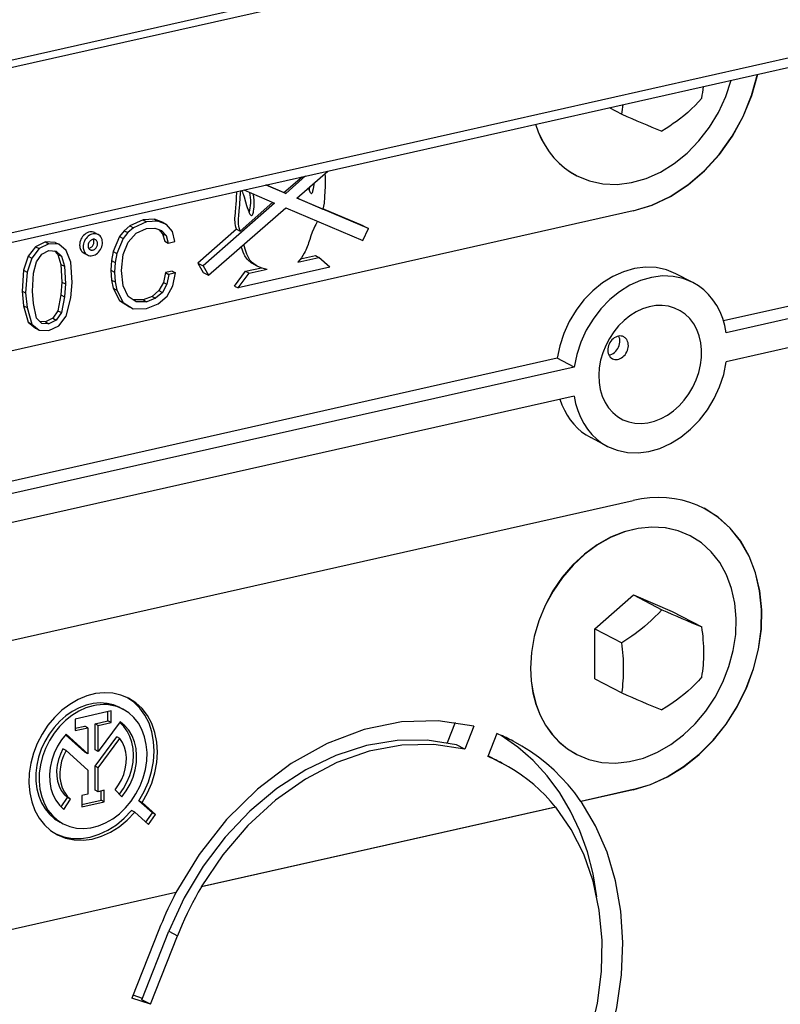
# Model space of a CAD drawing. Extents: x 0 to 420, y 0 to 297.
# Drawn here: x 332 to 349, y 226 to 248 of the extents above; entities that cross this region are included whole.
import ezdxf

# ---------------------------------------------------------------- set-up
doc = ezdxf.new("R2010")
doc.units = 0
doc.layers.get('0').update_dxf_attribs({"linetype": 'CONTINUOUS'})

msp = doc.modelspace()

# ---------------------------------------------------------------- linework, layer by layer
at = {"color": 7}
for p, q in [((368.079468, 254.772232), (315.358704, 242.907837)), ((361.269989, 253.40358), (321.728455, 244.505066)), ((331.392242, 242.945221), (352.045929, 247.59317)), ((331.282196, 242.715271), (351.935913, 247.36322)), ((344.81012, 245.759628), (345.084381, 245.617065)), ((338.040466, 243.800537), (338.711273, 244.387146)), ((344.099792, 244.288208), (344.103485, 244.286301)), ((337.801788, 243.901825), (337.36969, 244.08522)), ((337.375061, 244.086426), (337.765167, 243.920883)), ((337.765167, 243.920883), (338.155243, 244.262009)), ((338.233917, 244.279709), (337.801788, 243.901825)), ((336.84317, 243.966614), (336.844696, 243.966003)), ((336.892303, 243.977798), (337.56311, 243.693115)), ((337.765167, 243.920883), (337.801788, 243.901825)), ((337.56311, 243.693115), (336.011688, 242.336411)), ((336.812561, 243.08786), (337.526459, 243.712158)), ((339.591919, 243.14212), (338.040466, 243.800537)), ((338.043182, 243.802887), (338.606445, 243.563843)), ((345.325989, 243.523926), (326.816437, 239.35849)), ((345.329681, 243.522018), (326.816437, 239.355759)), ((336.131042, 242.130753), (337.801788, 243.591812)), ((337.801788, 243.591812), (339.472565, 242.882751)), ((339.478302, 243.201172), (338.608246, 243.570419)), ((345.329681, 243.522018), (345.325989, 243.523926)), ((334.712982, 243.328156), (334.426422, 243.199219)), ((334.789917, 243.288162), (334.503387, 243.15921)), ((334.957642, 243.341064), (334.712982, 243.328156)), ((334.712982, 243.328156), (334.789917, 243.288162)), ((335.034607, 243.301071), (334.789917, 243.288162)), ((335.147217, 243.269684), (334.957642, 243.341064)), ((334.957642, 243.341064), (335.034607, 243.301071)), ((335.224152, 243.229675), (335.034607, 243.301071)), ((335.147217, 243.269684), (335.224152, 243.229675)), ((335.349792, 243.079437), (335.224152, 243.229675)), ((333.663147, 243.052917), (333.740082, 243.012909)), ((334.307404, 243.095566), (334.206024, 242.966125)), ((334.384369, 243.055573), (334.282959, 242.926132)), ((334.426422, 243.199219), (334.307404, 243.095566)), ((334.307404, 243.095566), (334.384369, 243.055573)), ((334.503387, 243.15921), (334.384369, 243.055573)), ((334.390961, 242.848785), (334.560699, 243.038223)), ((334.426422, 243.199219), (334.503387, 243.15921)), ((334.560699, 243.038223), (334.789917, 243.141876)), ((334.789917, 243.141876), (334.970673, 243.152802)), ((334.970673, 243.152802), (335.113953, 243.100739)), ((335.052795, 243.122955), (335.136169, 243.029175)), ((335.113953, 243.100739), (335.213135, 242.989166)), ((335.136169, 243.029175), (335.182465, 242.866043)), ((335.136169, 243.029175), (335.213135, 242.989166)), ((335.402679, 242.858276), (335.349792, 243.079437)), ((336.735596, 243.127853), (335.898102, 242.395462)), ((336.735596, 243.127853), (336.812561, 243.08786)), ((339.472565, 242.882751), (339.591919, 243.14212)), ((339.478302, 243.201172), (339.591919, 243.14212)), ((332.599152, 242.852463), (332.383148, 242.746826)), ((332.676117, 242.812469), (332.460114, 242.706818)), ((332.812958, 242.841064), (332.599152, 242.852463)), ((332.599152, 242.852463), (332.676117, 242.812469)), ((332.889923, 242.801071), (332.676117, 242.812469)), ((332.812958, 242.841064), (332.889923, 242.801071)), ((333.050812, 242.668686), (332.889923, 242.801071)), ((334.206024, 242.966125), (334.067139, 242.642319)), ((334.282959, 242.926132), (334.144104, 242.60231)), ((334.206024, 242.966125), (334.282959, 242.926132)), ((334.282959, 242.57901), (334.390961, 242.848785)), ((335.182465, 242.866043), (335.25943, 242.826035)), ((335.213135, 242.989166), (335.25943, 242.826035)), ((335.25943, 242.826035), (335.402679, 242.858276)), ((332.383148, 242.746826), (332.224457, 242.542511)), ((332.460114, 242.706818), (332.301392, 242.502502)), ((332.383148, 242.746826), (332.460114, 242.706818)), ((332.407196, 242.42218), (332.517395, 242.583344)), ((332.517395, 242.583344), (332.676117, 242.666168)), ((332.676117, 242.666168), (332.832611, 242.654282)), ((332.793091, 242.657288), (332.868073, 242.583221)), ((332.832611, 242.654282), (332.945007, 242.543213)), ((332.868073, 242.583221), (332.934204, 242.365036)), ((332.868073, 242.583221), (332.945007, 242.543213)), ((333.147797, 242.410324), (333.050812, 242.668686)), ((333.432892, 242.60997), (333.509857, 242.569977)), ((334.067139, 242.642319), (334.029663, 242.447922)), ((334.067139, 242.642319), (334.144104, 242.60231)), ((334.144104, 242.60231), (334.106628, 242.407928)), ((334.245483, 242.233383), (334.282959, 242.57901)), ((332.224457, 242.542511), (332.127472, 242.240509)), ((332.301392, 242.502502), (332.204407, 242.2005)), ((332.224457, 242.542511), (332.301392, 242.502502)), ((332.341064, 242.17424), (332.407196, 242.42218)), ((332.945007, 242.543213), (333.011139, 242.325027)), ((333.180481, 241.974533), (333.147797, 242.410324)), ((334.029663, 242.447922), (334.018646, 242.237183)), ((334.029663, 242.447922), (334.106628, 242.407928)), ((334.106628, 242.407928), (334.095612, 242.197174)), ((335.898102, 242.395462), (336.017426, 242.189804)), ((335.898102, 242.395462), (336.011688, 242.336411)), ((337.099335, 242.374176), (337.1763, 242.334167)), ((338.068359, 242.415039), (338.520966, 242.516907)), ((338.126312, 242.485413), (338.444031, 242.5569)), ((338.444031, 242.5569), (338.520966, 242.516907)), ((338.759674, 242.302124), (338.520966, 242.516907)), ((353.65567, 242.576645), (347.283539, 241.142639)), ((354.467651, 242.48642), (347.343506, 240.883194)), ((332.127472, 242.240509), (332.091797, 241.789337)), ((332.127472, 242.240509), (332.204407, 242.2005)), ((332.204407, 242.2005), (332.168762, 241.749329)), ((332.318634, 241.783066), (332.341064, 242.17424)), ((332.934204, 242.365036), (332.953644, 241.983276)), ((332.934204, 242.365036), (333.011139, 242.325027)), ((333.011139, 242.325027), (333.030579, 241.943283)), ((334.018646, 242.237183), (334.029663, 242.026428)), ((334.018646, 242.237183), (334.095612, 242.197174)), ((334.095612, 242.197174), (334.106628, 241.98642)), ((334.282959, 241.899658), (334.245483, 242.233383)), ((335.197906, 242.190155), (335.153809, 241.974426)), ((335.341156, 242.222382), (335.197906, 242.190155)), ((335.197906, 242.190155), (335.274841, 242.150146)), ((335.418121, 242.182388), (335.274841, 242.150146)), ((335.341156, 242.222382), (335.418121, 242.182388)), ((335.360809, 241.901718), (335.418121, 242.182388)), ((336.011688, 242.336411), (336.131042, 242.130753)), ((336.017426, 242.189804), (336.131042, 242.130753)), ((336.693695, 241.894516), (336.932373, 242.216721)), ((338.759674, 242.302124), (336.77066, 241.854523)), ((336.77066, 241.854523), (337.009338, 242.176712)), ((336.932373, 242.216721), (337.275635, 242.293961)), ((336.932373, 242.216721), (337.009338, 242.176712)), ((337.009338, 242.176712), (337.403259, 242.265366)), ((346.61853, 241.973816), (346.252106, 242.164276)), ((332.953644, 241.983276), (332.934204, 241.705505)), ((332.953644, 241.983276), (333.030579, 241.943283)), ((333.030579, 241.943283), (333.011139, 241.665497)), ((333.147797, 241.639236), (333.180481, 241.974533)), ((334.029663, 242.026428), (334.067139, 241.848907)), ((334.029663, 242.026428), (334.106628, 241.98642)), ((334.106628, 241.98642), (334.144104, 241.808899)), ((335.153809, 241.974426), (335.054626, 241.798401)), ((335.153809, 241.974426), (335.230774, 241.934433)), ((335.274841, 242.150146), (335.230774, 241.934433)), ((332.091797, 241.789337), (332.127472, 241.469421)), ((332.091797, 241.789337), (332.168762, 241.749329)), ((332.168762, 241.749329), (332.204407, 241.429413)), ((332.341064, 241.517181), (332.318634, 241.783066)), ((334.067139, 241.848907), (334.203796, 241.582123)), ((334.067139, 241.848907), (334.144104, 241.808899)), ((334.144104, 241.808899), (334.280762, 241.54213)), ((334.393188, 241.67157), (334.282959, 241.899658)), ((335.054626, 241.798401), (334.906952, 241.670929)), ((335.131592, 241.758392), (334.983887, 241.630936)), ((335.054626, 241.798401), (335.131592, 241.758392)), ((335.230774, 241.934433), (335.131592, 241.758392)), ((335.232971, 241.674591), (335.360809, 241.901718)), ((336.693695, 241.894516), (336.77066, 241.854523)), ((354.467651, 241.85997), (347.343506, 240.256744)), ((332.407196, 241.202316), (332.341064, 241.517181)), ((332.934204, 241.705505), (332.868073, 241.363342)), ((332.934204, 241.705505), (333.011139, 241.665497)), ((333.011139, 241.665497), (332.945007, 241.323349)), ((333.050812, 241.243011), (333.147797, 241.639236)), ((334.203796, 241.582123), (334.422028, 241.445282)), ((334.203796, 241.582123), (334.280762, 241.54213)), ((334.280762, 241.54213), (334.498962, 241.405273)), ((334.565094, 241.556519), (334.393188, 241.67157)), ((334.717377, 241.596054), (334.505371, 241.596497)), ((334.794342, 241.556046), (334.565094, 241.556519)), ((334.906952, 241.670929), (334.717377, 241.596054)), ((334.717377, 241.596054), (334.794342, 241.556046)), ((334.983887, 241.630936), (334.794342, 241.556046)), ((334.906952, 241.670929), (334.983887, 241.630936)), ((335.039001, 241.50946), (335.232971, 241.674591)), ((332.127472, 241.469421), (332.224457, 241.114365)), ((332.127472, 241.469421), (332.204407, 241.429413)), ((332.204407, 241.429413), (332.301392, 241.074371)), ((332.868073, 241.363342), (332.755646, 241.199203)), ((332.945007, 241.323349), (332.832611, 241.15921)), ((332.868073, 241.363342), (332.945007, 241.323349)), ((334.422028, 241.445282), (334.498962, 241.405273)), ((334.498962, 241.405273), (334.785522, 241.407776)), ((334.785522, 241.407776), (335.039001, 241.50946)), ((332.224457, 241.114365), (332.383148, 240.981491)), ((332.224457, 241.114365), (332.301392, 241.074371)), ((332.517395, 241.088272), (332.407196, 241.202316)), ((332.599152, 241.119354), (332.480957, 241.125992)), ((332.676117, 241.079361), (332.517395, 241.088272)), ((332.755646, 241.199203), (332.599152, 241.119354)), ((332.599152, 241.119354), (332.676117, 241.079361)), ((332.832611, 241.15921), (332.676117, 241.079361)), ((332.755646, 241.199203), (332.832611, 241.15921)), ((332.889923, 241.035736), (333.050812, 241.243011)), ((332.301392, 241.074371), (332.460114, 240.941483)), ((332.383148, 240.981491), (332.460114, 240.941483)), ((332.460114, 240.941483), (332.676117, 240.933075)), ((332.676117, 240.933075), (332.889923, 241.035736)), ((343.682251, 240.332214), (327.206299, 236.62442)), ((344.048706, 240.141724), (343.682251, 240.332214)), ((344.048706, 240.141724), (326.816437, 236.263733)), ((344.048706, 239.515259), (326.816437, 235.637268)), ((344.773682, 238.424652), (344.407227, 238.615143)), ((326.816437, 233.091141), (345.329681, 237.257401)), ((346.563202, 236.489319), (346.55954, 236.491211)), ((344.497955, 234.477722), (345.333344, 235.208252)), ((345.333344, 235.208252), (346.168701, 234.853714)), ((345.333344, 235.208252), (345.947845, 234.888824)), ((346.168701, 234.853714), (346.81424, 234.518158)), ((344.497955, 233.392654), (344.497955, 234.477722)), ((344.497955, 234.477722), (345.084381, 234.172882)), ((344.497955, 233.392654), (345.084381, 233.08783)), ((334.206665, 232.773453), (334.276306, 232.737259)), ((334.019257, 232.696777), (333.242004, 232.521866)), ((333.949615, 232.482376), (333.949615, 232.681107)), ((334.019257, 232.446198), (334.019257, 232.696777)), ((333.242004, 232.521866), (333.242004, 232.271286)), ((333.242004, 232.323135), (333.449615, 232.369858)), ((333.519226, 232.333664), (333.449615, 232.369858)), ((333.672394, 232.419983), (333.949615, 232.482376)), ((333.742004, 232.383804), (333.672394, 232.419983)), ((333.672394, 231.85878), (333.672394, 232.419983)), ((334.214783, 232.460815), (333.742004, 231.822601)), ((333.742004, 232.383804), (334.019257, 232.446198)), ((333.742004, 231.822601), (333.742004, 232.383804)), ((334.019257, 232.446198), (333.949615, 232.482376)), ((341.468811, 232.449158), (341.295654, 232.010788)), ((341.874298, 232.368637), (341.67868, 231.873489)), ((333.449615, 231.808655), (333.033417, 232.183182)), ((333.519226, 231.772461), (333.046448, 232.197906)), ((333.242004, 232.271286), (333.519226, 232.333664)), ((333.519226, 232.333664), (333.519226, 231.772461)), ((333.672394, 231.504395), (334.143707, 232.140656)), ((334.213318, 232.104462), (334.143707, 232.140656)), ((342.374847, 232.206665), (342.17923, 231.711517)), ((333.742004, 231.468201), (334.213318, 232.104462)), ((341.67868, 231.873489), (341.499115, 231.966827)), ((333.047913, 231.842224), (332.978271, 231.878418)), ((333.047913, 231.842224), (333.519226, 231.418076)), ((333.519226, 231.772461), (333.449615, 231.808655)), ((333.742004, 231.822601), (333.672394, 231.85878)), ((344.103485, 231.757065), (344.099792, 231.758972)), ((333.742004, 231.468201), (333.672394, 231.504395)), ((333.672394, 230.986176), (333.672394, 231.504395)), ((342.304199, 231.664261), (342.483856, 231.570862)), ((333.519226, 231.418076), (333.519226, 230.899841)), ((333.742004, 230.949982), (333.742004, 231.468201)), ((333.519226, 230.899841), (333.388336, 230.870392)), ((333.388336, 230.870392), (333.388336, 230.619797)), ((333.742004, 230.949982), (333.672394, 230.986176)), ((333.872894, 230.979431), (333.742004, 230.949982)), ((333.803284, 230.765045), (333.803284, 230.963776)), ((333.872894, 230.728851), (333.872894, 230.979431)), ((334.107147, 230.993118), (334.254303, 230.838104)), ((345.325989, 230.99469), (344.19455, 230.740067)), ((345.329681, 230.992783), (344.198212, 230.738159)), ((345.329681, 230.992783), (345.325989, 230.99469)), ((332.936829, 230.618591), (333.075684, 230.821655)), ((332.995453, 230.56633), (333.145325, 230.785461)), ((333.145325, 230.785461), (333.075684, 230.821655)), ((333.388336, 230.671661), (333.803284, 230.765045)), ((333.388336, 230.619797), (333.872894, 230.728851)), ((333.872894, 230.728851), (333.803284, 230.765045)), ((334.690735, 230.718307), (334.621094, 230.754501)), ((334.916443, 230.488815), (334.621094, 230.754501)), ((334.986053, 230.452621), (334.690735, 230.718307)), ((344.19455, 230.740067), (344.198212, 230.738159)), ((334.533203, 230.505676), (334.463593, 230.541855)), ((334.533203, 230.505676), (334.828552, 230.239975)), ((334.77066, 230.292038), (334.916443, 230.488815)), ((334.828552, 230.239975), (334.986053, 230.452621)), ((334.986053, 230.452621), (334.916443, 230.488815)), ((343.645355, 230.61647), (335.971558, 228.889542)), ((343.649017, 230.614563), (335.97522, 228.887634)), ((343.645355, 230.61647), (343.649017, 230.614563)), ((332.915314, 230.289017), (332.984955, 230.252823)), ((335.422363, 228.765945), (326.816437, 226.829254)), ((335.426025, 228.764038), (326.816437, 226.826523)), ((335.422363, 228.765945), (335.426025, 228.764038)), ((335.971558, 228.889542), (335.97522, 228.887634)), ((335.056824, 227.961639), (334.470886, 226.478439)), ((334.68811, 226.444092), (335.274048, 227.927307)), ((335.274048, 227.927307), (335.457275, 227.832062)), ((334.871338, 226.348862), (335.457275, 227.832062)), ((334.871338, 226.348862), (334.470886, 226.478439)), ((334.700714, 226.475967), (334.496063, 226.542191)), ((334.871338, 226.348862), (334.68811, 226.444092))]:
    msp.add_line(p, q, dxfattribs=at)
for points in [[(345.325958, 243.523926), (345.732574, 243.649017), (346.130524, 243.838562), (346.5112, 244.088531), (346.866486, 244.393524), (347.188629, 244.74707), (347.470978, 245.14151), (347.707306, 245.568451), (347.892548, 246.018707), (348.022736, 246.482605)], [(345.329681, 243.522003), (345.736603, 243.647217), (346.134796, 243.836945), (346.515656, 244.087189), (346.871063, 244.392548), (347.19339, 244.746429), (347.475739, 245.141296), (347.711945, 245.568634), (347.897125, 246.019287), (348.027069, 246.483551)], [(344.103485, 244.286285), (344.37796, 244.173706), (344.671661, 244.110748), (344.978546, 244.098724), (345.292511, 244.137787), (345.60733, 244.227264), (345.916656, 244.365265), (346.214264, 244.549072), (346.494293, 244.774994), (346.751007, 245.038544), (346.979401, 245.334381), (347.174835, 245.656647), (347.333282, 245.99881), (347.451813, 246.354095)], [(346.81424, 245.962341), (346.741913, 245.882599), (346.667114, 245.805054), (346.589539, 245.729767), (346.507507, 245.655502), (346.421814, 245.58313), (346.332092, 245.512329), (346.26474, 245.46196), (346.195343, 245.412201), (346.120728, 245.360748), (346.044281, 245.309906), (345.947845, 245.247925)], [(343.212006, 245.399994), (343.269318, 245.237762), (343.338104, 245.083405), (343.417877, 244.937775), (343.50827, 244.801666), (343.608795, 244.675812), (343.718781, 244.560944), (343.837799, 244.457672), (343.964996, 244.366608), (344.099823, 244.288208)], [(343.214874, 245.400604), (343.272125, 245.238037), (343.340851, 245.083313), (343.420685, 244.937347), (343.511139, 244.800873), (343.611725, 244.674744), (343.721893, 244.559601), (343.840973, 244.456116), (343.968414, 244.364838), (344.103485, 244.286285)], [(338.650024, 244.333588), (338.655151, 244.258667), (338.657166, 244.189377), (338.656433, 244.104507), (338.654694, 244.050842), (338.650513, 243.943909), (338.645874, 243.836838), (338.642212, 243.780609), (338.638336, 243.737564), (338.633087, 243.694077), (338.622009, 243.628632), (338.606445, 243.563843)], [(338.350983, 243.904007), (338.354279, 243.902649), (338.36142, 243.902435), (338.368286, 243.906067), (338.374451, 243.912918), (338.380371, 243.923111), (338.386841, 243.938782), (338.393005, 243.958572), (338.403778, 244.006073), (338.410461, 244.044556), (338.422821, 244.134933)], [(336.735596, 243.127853), (336.725159, 243.169815), (336.716187, 243.210358), (336.709229, 243.249207), (336.704559, 243.28685), (336.702271, 243.324142), (336.70282, 243.375198), (336.705139, 243.411133), (336.712891, 243.489227), (336.723969, 243.60173), (336.72876, 243.663452), (336.734497, 243.758743), (336.739197, 243.850723), (336.741699, 243.893768), (336.74585, 243.944809)], [(336.812561, 243.08786), (336.795715, 243.158173), (336.789154, 243.191681), (336.782257, 243.239868), (336.778931, 243.296188), (336.779602, 243.333801), (336.781128, 243.359589), (336.786133, 243.414551), (336.797455, 243.523346), (336.8078, 243.655258), (336.816498, 243.817337), (336.820831, 243.883667), (336.823517, 243.911179), (336.828491, 243.943024), (336.831512, 243.954193), (336.835815, 243.963165), (336.838196, 243.965652)], [(336.844696, 243.966003), (336.848175, 243.963348), (336.851898, 243.958893), (336.856934, 243.950775), (336.868042, 243.926559), (336.877441, 243.90155), (336.887512, 243.871674), (336.901855, 243.825653), (336.932617, 243.720551), (336.956848, 243.638245), (336.969025, 243.598923), (336.987152, 243.544678), (337.000519, 243.509094), (337.013611, 243.478943), (337.026367, 243.455017), (337.038727, 243.437958), (337.044739, 243.432129), (337.050629, 243.428177)], [(337.008759, 243.489532), (337.013336, 243.499664), (337.019989, 243.518707), (337.025665, 243.539993), (337.034515, 243.586731), (337.040405, 243.636017), (337.044098, 243.696182), (337.044403, 243.756592), (337.041168, 243.815552), (337.034058, 243.871262), (337.02298, 243.922333)], [(337.050629, 243.428177), (337.058228, 243.425827), (337.065582, 243.426849), (337.072601, 243.431183), (337.081024, 243.441269), (337.088837, 243.456223), (337.095764, 243.474884), (337.10199, 243.497299), (337.107849, 243.524994), (337.112762, 243.555756), (337.119324, 243.62114), (337.121643, 243.690002), (337.119476, 243.757416), (337.112854, 243.819397), (337.102203, 243.873505), (337.096436, 243.894653)], [(338.292328, 244.020782), (338.304321, 243.985641), (338.316315, 243.955444), (338.32428, 243.938446), (338.332153, 243.924438), (338.341705, 243.91153), (338.350983, 243.904007)], [(338.493103, 243.30191), (338.454803, 243.230042), (338.436249, 243.19397), (338.409851, 243.139282), (338.377106, 243.062805), (338.348206, 242.984619), (338.321808, 242.905334), (338.298737, 242.834656), (338.286804, 242.799484), (338.267792, 242.747223), (338.238342, 242.676071), (338.221893, 242.641266), (338.204224, 242.607025), (338.17511, 242.556824), (338.142822, 242.508072), (338.107239, 242.4608), (338.068359, 242.415039)], [(333.663116, 243.052917), (333.638763, 243.063049), (333.612701, 243.069), (333.58548, 243.070618), (333.557648, 243.067902), (333.529572, 243.060913), (333.501801, 243.049774), (333.474884, 243.034637), (333.449371, 243.015869), (333.425568, 242.993744), (333.404022, 242.968658), (333.38504, 242.941101), (333.369049, 242.91153), (333.356354, 242.880554), (333.347076, 242.848663), (333.3414, 242.816437), (333.339508, 242.784515)], [(333.740082, 243.012909), (333.715729, 243.023041), (333.689606, 243.028961), (333.662445, 243.030609), (333.634552, 243.027924), (333.606476, 243.020905), (333.578766, 243.009735), (333.551849, 242.994659), (333.526276, 242.975861), (333.502472, 242.953705), (333.480988, 242.92865), (333.462006, 242.901093), (333.446014, 242.871552), (333.433258, 242.840546), (333.423981, 242.808655), (333.418365, 242.776459), (333.416412, 242.744537)], [(333.509857, 242.569977), (333.534576, 242.559723), (333.561066, 242.553802), (333.588654, 242.552307), (333.616974, 242.555267), (333.645416, 242.562622), (333.673492, 242.574249), (333.700592, 242.589905), (333.726349, 242.609314), (333.750275, 242.632111), (333.771759, 242.657928), (333.790558, 242.686188), (333.806305, 242.7164), (333.818634, 242.748016), (333.827301, 242.780457), (333.832306, 242.81308), (333.833405, 242.845337), (333.830597, 242.876556), (333.824005, 242.906219), (333.813629, 242.933716), (333.799835, 242.958588), (333.782745, 242.980316), (333.762726, 242.998566), (333.740082, 243.012909)], [(333.681976, 242.900238), (333.670319, 242.905182), (333.65799, 242.908173), (333.644989, 242.909149), (333.631683, 242.908112), (333.618256, 242.905121), (333.60495, 242.900146), (333.591949, 242.893341), (333.57962, 242.884735), (333.567963, 242.874603), (333.557281, 242.863007), (333.547821, 242.850189), (333.539642, 242.836365), (333.532928, 242.821777), (333.527802, 242.806671), (333.524323, 242.79129), (333.522614, 242.77597), (333.522614, 242.760834), (333.524323, 242.746277), (333.527802, 242.732452), (333.532928, 242.719696), (333.539642, 242.708099), (333.547821, 242.697968), (333.557281, 242.689423), (333.567963, 242.682648)], [(333.535797, 242.714081), (333.549957, 242.716461), (333.564056, 242.721039), (333.577911, 242.727722), (333.591095, 242.736389), (333.603546, 242.746857), (333.614899, 242.758942), (333.624969, 242.772369), (333.633575, 242.786957), (333.640533, 242.802399), (333.645782, 242.81839), (333.6492, 242.834625), (333.650604, 242.8508), (333.650055, 242.866608), (333.647614, 242.881744), (333.643219, 242.895935), (333.637054, 242.908905)], [(333.567963, 242.682648), (333.579987, 242.677582), (333.592804, 242.674591), (333.606232, 242.673737), (333.619904, 242.675018), (333.633759, 242.678436), (333.647491, 242.683868), (333.660736, 242.691315), (333.67337, 242.700531), (333.685089, 242.711426), (333.695709, 242.723785), (333.705109, 242.737335), (333.712982, 242.751923), (333.719269, 242.767181), (333.723907, 242.782928), (333.726654, 242.798798), (333.72757, 242.814545)], [(333.72757, 242.814545), (333.726959, 242.826965), (333.725128, 242.838959), (333.722137, 242.850433), (333.717926, 242.861145), (333.712677, 242.871063), (333.70639, 242.880035), (333.699127, 242.887939), (333.690948, 242.894714), (333.681976, 242.900238)], [(337.1763, 242.334167), (337.142639, 242.353394), (337.111786, 242.374573), (337.083649, 242.397736), (337.058136, 242.422852), (337.042511, 242.440659), (337.027954, 242.45932), (337.001709, 242.499222), (336.979309, 242.541519), (336.959564, 242.58696), (336.936127, 242.652267), (336.9216, 242.698639), (336.893311, 242.797348)], [(333.339508, 242.784515), (333.340729, 242.759186), (333.344513, 242.73465), (333.350677, 242.711334), (333.359222, 242.689423), (333.370026, 242.66925), (333.382965, 242.651001), (333.397858, 242.634918), (333.414581, 242.621185), (333.432892, 242.609985)], [(333.416412, 242.744537), (333.417694, 242.719147), (333.421417, 242.694672), (333.427643, 242.671326), (333.436188, 242.649445), (333.44693, 242.629242), (333.459869, 242.610992), (333.474823, 242.59491), (333.491547, 242.581177), (333.509857, 242.569977)], [(337.099426, 242.374222), (337.063873, 242.394592), (337.030975, 242.417542), (337.000854, 242.443115), (336.975037, 242.46962), (336.951691, 242.498398), (336.930725, 242.529343), (336.916565, 242.55368), (336.903534, 242.579102), (336.88031, 242.632797), (336.857513, 242.697357), (336.84082, 242.751465)], [(346.252106, 242.164276), (346.045685, 242.248932), (345.824738, 242.296112), (345.593903, 242.304901), (345.357819, 242.275146), (345.121002, 242.207428), (344.888519, 242.103119), (344.664886, 241.964294), (344.45462, 241.793793), (344.261993, 241.595001), (344.090851, 241.371918), (343.944611, 241.129089), (343.826324, 240.871368), (343.738312, 240.603943), (343.682281, 240.332184)], [(346.618561, 241.973816), (346.412079, 242.058441), (346.191193, 242.105621), (345.960358, 242.11441), (345.724213, 242.084686), (345.487457, 242.016937), (345.254913, 241.912628), (345.031281, 241.773834), (344.821075, 241.603302), (344.628387, 241.40451), (344.457245, 241.181427), (344.311066, 240.938629), (344.19278, 240.680878), (344.104706, 240.413483), (344.048737, 240.141724)], [(347.343536, 240.883209), (347.311432, 241.042969), (347.265961, 241.19577), (347.20755, 241.340332), (347.136627, 241.475464), (347.053802, 241.600067), (346.959747, 241.713043), (346.855255, 241.813568), (346.741241, 241.900726), (346.618561, 241.973816)], [(345.122833, 240.79776), (345.096466, 240.808685), (345.068207, 240.815033), (345.038727, 240.81662), (345.008453, 240.813477), (344.978058, 240.805634), (344.94809, 240.793182), (344.919098, 240.776459), (344.89151, 240.755707), (344.866058, 240.731354), (344.843048, 240.703827), (344.822968, 240.673615), (344.806183, 240.641327), (344.792999, 240.607513), (344.783661, 240.572876), (344.778351, 240.537994), (344.777252, 240.503571), (344.780182, 240.470184), (344.787262, 240.438507), (344.798248, 240.409149), (344.81308, 240.382599), (344.831329, 240.359344), (344.852753, 240.339874), (344.876862, 240.324524)], [(344.801178, 240.402924), (344.83255, 240.410004), (344.863556, 240.421967), (344.893585, 240.438538), (344.92215, 240.459442), (344.948639, 240.484222), (344.972504, 240.512421), (344.993317, 240.543427), (345.01059, 240.576721), (345.024078, 240.611572), (345.033417, 240.647308), (345.038483, 240.683197), (345.039154, 240.718597), (345.035431, 240.752747), (345.027374, 240.785004), (345.015167, 240.814697)], [(344.876862, 240.324524), (344.902557, 240.313812), (344.929962, 240.307465), (344.958527, 240.305603), (344.987946, 240.308228), (345.017487, 240.315277), (345.046722, 240.326691), (345.075104, 240.342224), (345.102203, 240.361603), (345.127533, 240.384491), (345.150543, 240.410492), (345.170929, 240.439178), (345.188385, 240.469971), (345.202423, 240.50238), (345.212921, 240.535828), (345.219635, 240.569733), (345.222565, 240.603455), (345.221466, 240.636444), (345.216583, 240.668121), (345.207794, 240.697906), (345.195343, 240.725281)], [(345.195343, 240.725281), (345.189362, 240.735626), (345.18277, 240.745422), (345.175568, 240.75473), (345.167938, 240.763458), (345.159821, 240.771576), (345.151215, 240.779083), (345.142181, 240.78598), (345.132721, 240.792206), (345.122833, 240.79776)], [(344.773712, 238.424652), (344.980133, 238.340027), (345.201019, 238.292847), (345.431854, 238.284027), (345.667999, 238.313812), (345.904755, 238.3815), (346.137238, 238.485809), (346.36087, 238.624664), (346.571198, 238.795166), (346.763824, 238.993958), (346.934967, 239.21701), (347.081146, 239.459869), (347.199493, 239.71756), (347.287506, 239.985016), (347.343536, 240.256744)], [(343.742218, 239.44632), (343.785309, 239.325043), (343.836945, 239.209686), (343.896759, 239.1008), (343.964508, 238.999054), (344.039703, 238.904999), (344.122101, 238.819122), (344.211151, 238.741913), (344.306427, 238.673798), (344.407257, 238.615143)], [(344.048737, 239.515289), (344.080841, 239.355499), (344.126251, 239.202698), (344.184662, 239.058136), (344.255585, 238.923004), (344.338409, 238.798431), (344.432404, 238.685394), (344.536896, 238.58493), (344.65097, 238.497772), (344.773712, 238.424652)], [(346.866974, 237.082733), (346.712982, 237.154877), (346.553131, 237.214203), (346.388092, 237.260498), (346.218658, 237.293549), (346.04538, 237.313232), (345.86911, 237.319458), (345.690582, 237.312195), (345.510529, 237.291473), (345.329681, 237.257416)], [(345.325958, 230.99469), (345.699615, 231.107086), (346.066437, 231.274078), (346.41983, 231.492645), (346.75351, 231.75885), (347.061371, 232.067871), (347.337799, 232.414093), (347.577911, 232.791351), (347.777313, 233.192719), (347.932404, 233.610962), (348.040314, 234.038544), (348.099152, 234.467743), (348.107941, 234.890778), (348.066315, 235.300018), (347.97525, 235.688019), (347.836212, 236.047821), (347.651764, 236.372864), (347.425323, 236.657318), (347.160919, 236.896027), (346.863312, 237.084656)], [(345.329681, 230.992767), (345.703278, 231.105194), (346.070099, 231.272156), (346.423492, 231.490753), (346.757233, 231.756927), (347.065094, 232.065948), (347.341522, 232.412201), (347.581635, 232.789429), (347.781036, 233.190796), (347.936066, 233.609039), (348.043976, 234.036652), (348.102875, 234.465851), (348.111603, 234.888885), (348.070038, 235.298096), (347.978912, 235.686127), (347.839874, 236.045898), (347.655487, 236.370941), (347.428986, 236.655426), (347.164581, 236.894104), (346.866974, 237.082733)], [(346.55954, 236.491211), (346.29892, 236.599457), (346.02066, 236.662842), (345.730011, 236.680237), (345.431976, 236.651337), (345.132111, 236.57663), (344.835907, 236.457489), (344.548615, 236.296082), (344.275421, 236.095306), (344.021393, 235.858856), (343.791046, 235.590973), (343.588654, 235.296509), (343.417755, 234.980835), (343.281525, 234.649628), (343.182404, 234.308929), (343.122223, 233.964905), (343.101959, 233.623749)], [(346.563202, 236.489288), (346.302582, 236.597565), (346.024323, 236.660919), (345.733673, 236.678314), (345.435638, 236.649414), (345.135773, 236.574707), (344.839569, 236.455597), (344.552277, 236.294159), (344.279083, 236.093414), (344.025055, 235.856964), (343.794708, 235.589081), (343.592316, 235.294586), (343.421417, 234.978912), (343.285187, 234.647736), (343.186066, 234.307037), (343.125885, 233.962982), (343.105621, 233.621857)], [(344.103485, 231.75705), (344.367828, 231.647644), (344.650177, 231.58432), (344.945343, 231.568329), (345.247589, 231.599884), (345.551544, 231.678497), (345.851349, 231.802612), (346.141571, 231.969971), (346.416718, 232.177429), (346.671661, 232.421143), (346.901703, 232.696564), (347.102509, 232.998535), (347.270416, 233.321503), (347.40213, 233.659363), (347.495392, 234.00589), (347.54837, 234.354584), (347.560089, 234.698944), (347.530304, 235.032623), (347.459564, 235.349335), (347.349274, 235.643219), (347.201385, 235.908783), (347.018707, 236.141083), (346.804657, 236.335815), (346.563202, 236.489288)], [(345.947845, 234.888824), (345.874542, 234.810059), (345.798492, 234.732788), (345.719543, 234.657166), (345.646606, 234.591202), (345.571136, 234.526581), (345.493073, 234.463211), (345.432892, 234.416473), (345.371307, 234.370361), (345.301422, 234.319855), (345.230164, 234.270111), (345.084381, 234.172882)], [(343.101959, 233.623749), (343.115387, 233.352814), (343.155243, 233.091095), (343.221222, 232.841797), (343.312469, 232.60788), (343.427887, 232.392151), (343.566132, 232.197205), (343.725494, 232.02536), (343.904083, 231.878693), (344.099823, 231.758972)], [(343.105621, 233.621857), (343.119049, 233.350922), (343.158905, 233.089203), (343.224884, 232.839874), (343.316132, 232.605988), (343.431549, 232.390228), (343.569794, 232.195282), (343.729156, 232.023468), (343.907745, 231.876801), (344.103485, 231.75705)], [(346.81424, 233.433105), (346.741913, 233.353363), (346.667114, 233.275818), (346.589539, 233.200531), (346.507507, 233.126266), (346.421814, 233.053894), (346.332092, 232.983078), (346.26474, 232.932724), (346.195343, 232.882965), (346.120728, 232.831512), (346.044281, 232.780655), (345.947845, 232.718689)], [(334.399323, 232.973846), (334.234039, 233.042267), (334.057648, 233.081818), (333.873199, 233.091827), (333.684235, 233.072113), (333.494293, 233.02301), (333.306915, 232.945435), (333.125519, 232.840851), (332.953644, 232.711212), (332.79422, 232.558929), (332.650482, 232.38681), (332.524933, 232.19809), (332.420074, 231.996246), (332.337677, 231.785095), (332.279388, 231.568542), (332.246246, 231.350616), (332.238922, 231.135376), (332.257477, 230.926849), (332.301666, 230.728882), (332.370575, 230.545197), (332.462982, 230.379211), (332.577118, 230.233978), (332.710846, 230.112274), (332.861725, 230.016327)], [(334.621124, 230.754486), (334.735504, 230.954559), (334.827484, 231.165649), (334.895172, 231.383759), (334.937408, 231.604645), (334.953156, 231.824188), (334.942413, 232.038055), (334.90506, 232.242279), (334.842072, 232.432861), (334.754547, 232.606201), (334.644196, 232.758942), (334.513092, 232.888214), (334.3638, 232.991486)], [(334.206696, 232.773468), (334.073883, 232.828979), (333.932281, 232.862305), (333.784332, 232.872833), (333.632599, 232.860443), (333.479645, 232.825287), (333.328033, 232.768005), (333.18045, 232.689545), (333.039337, 232.591278), (332.907135, 232.474884), (332.786163, 232.342316), (332.678497, 232.195892), (332.585846, 232.038086), (332.509918, 231.871613), (332.451935, 231.69931), (332.412994, 231.524139), (332.393646, 231.349091), (332.394318, 231.177124), (332.414948, 231.011261), (332.455109, 230.854279), (332.514252, 230.708862), (332.591339, 230.577545), (332.684967, 230.462524), (332.79361, 230.365814), (332.915314, 230.289032)], [(333.630646, 232.810608), (333.473724, 232.763397), (333.319611, 232.693268), (333.171173, 232.601471), (333.031036, 232.489655), (332.901764, 232.359894), (332.785675, 232.214447), (332.684784, 232.056), (332.601044, 231.887451), (332.535919, 231.711761), (332.490631, 231.532196), (332.465851, 231.351929), (332.462189, 231.174255), (332.479645, 231.00238), (332.517975, 230.839417), (332.576324, 230.688324), (332.653778, 230.551788), (332.748932, 230.432312), (332.859955, 230.332062), (332.984894, 230.252838)], [(334.276276, 232.737274), (334.211578, 232.767548), (334.14444, 232.79245), (334.075165, 232.81192), (334.003937, 232.825775), (333.931183, 232.834076), (333.857208, 232.83667), (333.782196, 232.833649), (333.706573, 232.824921), (333.630646, 232.810608)], [(334.690704, 230.718292), (334.807037, 230.922058), (334.899933, 231.137177), (334.967743, 231.359344), (335.009003, 231.584259), (335.022919, 231.807373), (335.009247, 232.024323), (334.968231, 232.230743), (334.900665, 232.422577), (334.807953, 232.596039), (334.691864, 232.74765), (334.554718, 232.87442), (334.399323, 232.973846)], [(332.984894, 230.252838), (333.123749, 230.195374), (333.272003, 230.16214), (333.42691, 230.153717), (333.585602, 230.170319), (333.745148, 230.211578), (333.902618, 230.276733), (334.054962, 230.364594), (334.199371, 230.473541), (334.333282, 230.601471), (334.45401, 230.746063), (334.559418, 230.904602), (334.647552, 231.074127), (334.716705, 231.251526), (334.765656, 231.433441), (334.793488, 231.616516), (334.799591, 231.797333), (334.783966, 231.972504), (334.746857, 232.138763), (334.688995, 232.29306), (334.611359, 232.432465), (334.515411, 232.554443), (334.403107, 232.656677), (334.276276, 232.737274)], [(334.200775, 230.894226), (334.289581, 231.019806), (334.364777, 231.154938), (334.424835, 231.297119), (334.468781, 231.443695), (334.495697, 231.591888), (334.505096, 231.738983), (334.496857, 231.882172), (334.471039, 232.018768), (334.428192, 232.146271), (334.36911, 232.262238), (334.294891, 232.364471), (334.20694, 232.451141)], [(334.254303, 230.838104), (334.350861, 230.970428), (334.432037, 231.113922), (334.496124, 231.265533), (334.541779, 231.422028), (334.568085, 231.580109), (334.574371, 231.736359), (334.560577, 231.887482), (334.527008, 232.030212), (334.474274, 232.16156), (334.403656, 232.278717), (334.316559, 232.379181), (334.214752, 232.460785)], [(341.874298, 232.368622), (341.106964, 232.486359), (340.309357, 232.462128), (339.499908, 232.2966), (338.697662, 231.993561), (337.921539, 231.56015), (337.189484, 231.0065), (336.518829, 230.345551), (335.92514, 229.592834), (335.422394, 228.765961)], [(333.046478, 232.197906), (332.945587, 232.071747), (332.859039, 231.933502), (332.788666, 231.786102), (332.73587, 231.632599), (332.701752, 231.476257), (332.687042, 231.320282), (332.692108, 231.167969), (332.716827, 231.022491), (332.760529, 230.886902), (332.82254, 230.764008), (332.901398, 230.656403), (332.995453, 230.566345)], [(342.729523, 232.044281), (342.690948, 232.064056), (342.65213, 232.083374), (342.61319, 232.102295), (342.574005, 232.120758), (342.534576, 232.138824), (342.494904, 232.156433), (342.455109, 232.173615), (342.41507, 232.190338), (342.374847, 232.206665)], [(344.541595, 228.671417), (344.458527, 229.168549), (344.335419, 229.646393), (344.173248, 230.101349), (343.973236, 230.529785), (343.736969, 230.928467), (343.466339, 231.29422), (343.163239, 231.624298), (342.830292, 231.916077), (342.469879, 232.167297)], [(334.107086, 230.993134), (334.181732, 231.095612), (334.244293, 231.206818), (334.293488, 231.32431), (334.328156, 231.445526), (334.347565, 231.56781), (334.351349, 231.688507), (334.339386, 231.805023), (334.31192, 231.914703), (334.269562, 232.015289), (334.213287, 232.104462)], [(341.499115, 231.966827), (340.868439, 232.065887), (340.214386, 232.06015), (339.549286, 231.949677), (338.885651, 231.736542), (338.236115, 231.424835), (337.612823, 231.020416), (337.027618, 230.530884), (336.491608, 229.965546), (336.014923, 229.335052), (335.606476, 228.651337), (335.274078, 227.927307)], [(341.67868, 231.873505), (341.010529, 231.975128), (340.316925, 231.95932), (339.612579, 231.826447), (338.912384, 231.579315), (338.23111, 231.223114), (337.58316, 230.765411), (336.982391, 230.215881), (336.441376, 229.586151), (335.971588, 228.889557)], [(344.19455, 230.740082), (344.061432, 230.922028), (343.920197, 231.095398), (343.771149, 231.259918), (343.614532, 231.415253), (343.450714, 231.561066), (343.279938, 231.697144), (343.102631, 231.823181), (342.919037, 231.938965), (342.729523, 232.044281)], [(332.978302, 231.878418), (332.922516, 231.765167), (332.880402, 231.646942), (332.852875, 231.526245), (332.840424, 231.40567), (332.843414, 231.28775), (332.861725, 231.175018), (332.894928, 231.069946), (332.942413, 230.974701), (333.003082, 230.891327), (333.075714, 230.821655)], [(333.047882, 231.842224), (332.992096, 231.728973), (332.950043, 231.610748), (332.922516, 231.490051), (332.910065, 231.369476), (332.912994, 231.251556), (332.931305, 231.138824), (332.964508, 231.033752), (333.011993, 230.938507), (333.072662, 230.855133), (333.145294, 230.785461)], [(342.483856, 231.570862), (342.450714, 231.587891), (342.417389, 231.604584), (342.38382, 231.62088), (342.350189, 231.636871), (342.316315, 231.652496), (342.282257, 231.667786), (342.248077, 231.682709), (342.213776, 231.697296), (342.17923, 231.711517)], [(342.30423, 231.664276), (342.290985, 231.671112), (342.27774, 231.677887), (342.264435, 231.684601), (342.251129, 231.691284), (342.237823, 231.697906), (342.224396, 231.704468), (342.211029, 231.710968), (342.197662, 231.717438), (342.184174, 231.723846)], [(343.645416, 230.616486), (343.534698, 230.74704), (343.419037, 230.871857), (343.298553, 230.990723), (343.173431, 231.103485), (343.043793, 231.209991), (342.909821, 231.31015), (342.771759, 231.403717), (342.629669, 231.490692), (342.483856, 231.570862)], [(344.567413, 224.884094), (344.804596, 225.576141), (344.974152, 226.279602), (345.073883, 226.985016), (345.10257, 227.682831), (345.059601, 228.363586), (344.945709, 229.018097), (344.76236, 229.637543), (344.512115, 230.21347), (344.198212, 230.738159)], [(332.827545, 230.034973), (332.999847, 229.971649), (333.183136, 229.938812), (333.373932, 229.937164), (333.568268, 229.966736), (333.762482, 230.026917), (333.952789, 230.116547), (334.135406, 230.233856), (334.306793, 230.376556), (334.463593, 230.54187)], [(332.861725, 230.016327), (333.035492, 229.945221), (333.221466, 229.905975), (333.415802, 229.899292), (333.614532, 229.925385), (333.813629, 229.983673), (334.008942, 230.072968), (334.196564, 230.191437), (334.372467, 230.33667), (334.533234, 230.505676)], [(344.167023, 225.013672), (344.395294, 225.686249), (344.553986, 226.369995), (344.640472, 227.054565), (344.653473, 227.729523), (344.592926, 228.384613), (344.459625, 229.009857), (344.255646, 229.595734), (343.984039, 230.133362), (343.649078, 230.614563)], [(335.426056, 228.764038), (335.380646, 228.676849), (335.336334, 228.589142), (335.293121, 228.500885), (335.250885, 228.41214), (335.209869, 228.322906), (335.169952, 228.233215), (335.131134, 228.143097), (335.093414, 228.052582), (335.056793, 227.961639)], [(335.97525, 228.887634), (335.909454, 228.774567), (335.845612, 228.660339), (335.783844, 228.544952), (335.724152, 228.428497), (335.666473, 228.311005), (335.610931, 228.192566), (335.557526, 228.073212), (335.506317, 227.953033), (335.457306, 227.832062)]]:
    msp.add_lwpolyline(points, dxfattribs=at)
msp.add_lwpolyline([(344.718658, 239.378571), (344.794952, 239.260071), (344.886017, 239.157013), (344.990448, 239.071014), (345.106476, 239.003571), (345.232086, 238.95578), (345.365387, 238.928375), (345.504181, 238.921844), (345.646027, 238.93631), (345.788727, 238.971497), (345.929962, 239.026825), (346.067291, 239.10144), (346.198517, 239.194061), (346.321503, 239.303192), (346.434235, 239.427032), (346.534821, 239.563568), (346.621674, 239.71051), (346.693329, 239.865509), (346.748566, 240.02597), (346.78653, 240.18927), (346.806671, 240.352753), (346.808502, 240.513702), (346.792084, 240.669464), (346.75766, 240.817535), (346.705841, 240.955475), (346.63736, 241.080963), (346.553497, 241.191986), (346.455536, 241.286713), (346.345123, 241.363556), (346.22403, 241.421295), (346.094269, 241.458984), (345.957916, 241.475983), (345.817413, 241.472015), (345.674774, 241.447113), (345.532562, 241.401764), (345.392975, 241.33667), (345.258453, 241.252899), (345.131012, 241.151794), (345.01297, 241.035065), (344.906036, 240.904633), (344.812164, 240.762604), (344.732697, 240.611298), (344.669159, 240.453278), (344.622467, 240.291046), (344.593292, 240.127319), (344.582367, 239.964752), (344.58963, 239.806061), (344.615143, 239.653839), (344.658356, 239.510529)], close=True, dxfattribs=at)
for centre, radius, start, end in [((343.347992, 246.539215), 3.513886, 350.551032, 354.755622), ((340.880066, 246.176682), 4.241381, 352.418116, 355.262934), ((359.257324, 277.536652), 34.924419, 246.057821, 247.598446), ((337.863342, 244.127274), 0.470559, 341.086142, 350.786426), ((337.49765, 242.991302), 0.731771, 243.942259, 262.591961), ((358.77536, 263.630371), 31.473846, 245.948525, 247.664077), ((342.812988, 233.912064), 4.046552, 0.570613, 8.613563), ((340.298492, 233.585007), 4.821655, 0.319442, 7.002881), ((343.719055, 233.96347), 3.140106, 350.276662, 359.797275), ((341.181396, 233.616562), 3.93857, 352.285212, 359.932154), ((359.257324, 265.007416), 34.924419, 246.057821, 247.598446)]:
    msp.add_arc(centre, radius, start, end, dxfattribs=at)

doc.saveas('drawing.dxf')
